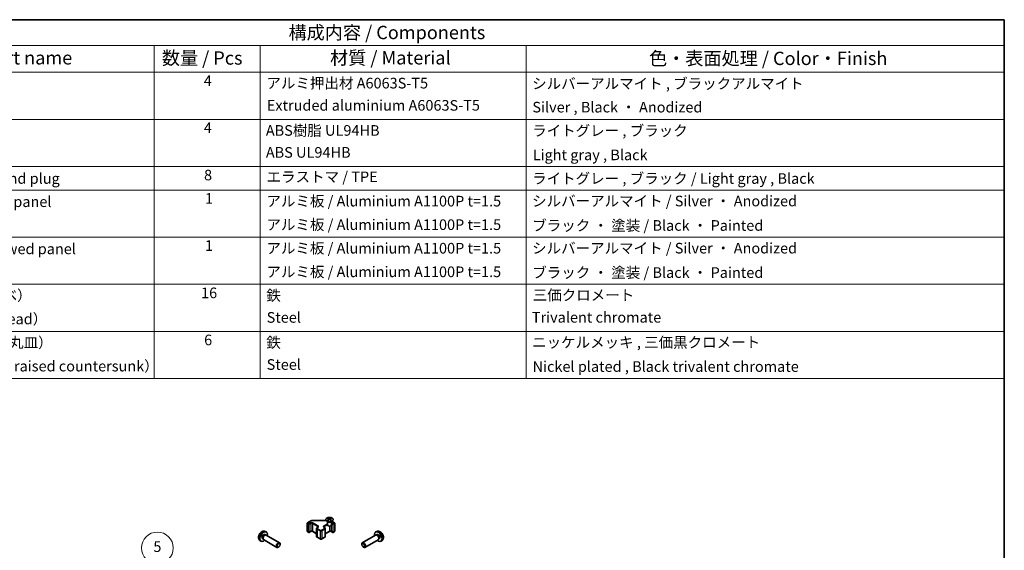
# Model space of a CAD drawing. Units: millimetres. Extents: x 58 to 8721, y 23 to 1437.
# Drawn here: x 881 to 1622, y 757 to 1156 of the extents above; entities that cross this region are included whole.
import ezdxf

# ---------------------------------------------------------------- set-up
doc = ezdxf.new("R2010")
doc.units = ezdxf.units.MM
doc.header["$LTSCALE"] = 4
for name, color, linetype, lineweight in [('Border (ISO)', 7, 'Continuous', 35), ('Symbol (ISO)', 7, 'Continuous', 18), ('Symbol (TK)', 100, 'Continuous', 18), ('Visible (ISO)', 7, 'Continuous', 35), ('Visible Narrow (ISO)', 7, 'Continuous', 25)]:
    doc.layers.add(name, color=color, linetype=linetype, lineweight=lineweight)
doc.styles.add('Note Text (TK)', font='txt')
doc.styles.add('Note Text (TK2)', font='txt')

# ---------------------------------------------------------------- blocks, each defined once
blk = doc.blocks.new('図面枠 tk図枠')
at = {"layer": 'Border (ISO)'}
for p, q in [((14.5, 289), (405.5, 289)), ((405.5, 289), (405.5, 8))]:
    blk.add_line(p, q, dxfattribs=at)
blk = doc.blocks.new('構成内容 _ Components')
at = {"layer": 'Symbol (ISO)'}
for p, q in [((405.5, 289), (174.5, 289)), ((405.5, 289), (405.5, 284.16)), ((405.5, 284.16), (174.5, 284.16)), ((245.5, 284.16), (245.5, 279.12)), ((265.5, 284.16), (265.5, 279.12)), ((315.5, 284.16), (315.5, 279.12)), ((405.5, 284.16), (405.5, 279.12)), ((405.5, 279.12), (174.5, 279.12)), ((245.5, 279.12), (245.5, 221.49)), ((265.5, 279.12), (265.5, 221.49)), ((315.5, 279.12), (315.5, 221.49)), ((405.5, 279.12), (405.5, 221.49)), ((405.5, 270.25), (174.5, 270.25)), ((405.5, 261.39), (174.5, 261.39)), ((405.5, 256.95), (174.5, 256.95)), ((405.5, 248.09), (174.5, 248.09)), ((405.5, 239.22), (174.5, 239.22)), ((405.5, 230.36), (174.5, 230.36)), ((405.5, 221.49), (174.5, 221.49))]:
    blk.add_line(p, q, dxfattribs=at)
at = {"layer": 'Symbol (ISO)', "color": 7, "attachment_point": 7}
for s, insert, char_height, style in [('構成内容 / Components', (270.81, 284.56), 2.5, 'Note Text (TK)'), ('名称 / Part name', (203.92, 279.79), 2.5, 'Note Text (TK)'), ('数量 / Pcs', (246.97, 279.76), 2.5, 'Note Text (TK)'), ('材質 / Material', (278.62, 279.8), 2.5, 'Note Text (TK)'), ('色・表面処理 / Color・Finish', (338.65, 279.69), 2.5, 'Note Text (TK)'), ('4', (254.87, 275.91), 2, 'Note Text (TK2)'), ('アルミ押出材 A6063S-T5', (266.65, 275.44), 2, 'Note Text (TK2)'), ('シルバーアルマイト , ブラックアルマイト', (316.65, 275.35), 2, 'Note Text (TK2)'), ('Extruded aluminium A6063S-T5', (266.72, 271.26), 2, 'Note Text (TK2)'), ('Silver , Black ・ Anodized', (316.69, 270.92), 2, 'Note Text (TK2)'), ('4', (254.87, 267.04), 2, 'Note Text (TK2)'), ('ABS樹脂 UL94HB', (266.54, 266.54), 2, 'Note Text (TK2)'), ('ライトグレー , ブラック', (316.65, 266.49), 2, 'Note Text (TK2)'), ('ABS UL94HB', (266.54, 262.41), 2, 'Note Text (TK2)'), ('Light gray , Black', (316.76, 261.94), 2, 'Note Text (TK2)'), ('コーナーキャップ / Blind plug', (190.69, 257.5), 2, 'Note Text (TK2)'), ('8', (254.91, 258.15), 2, 'Note Text (TK2)'), ('エラストマ / TPE', (266.68, 257.81), 2, 'Note Text (TK2)'), ('ライトグレー , ブラック / Light gray , Black', (316.65, 257.5), 2, 'Note Text (TK2)'), ('ハメ込みパネル / Slide panel', (190.67, 253.13), 2, 'Note Text (TK2)'), ('1', (255.1, 253.75), 2, 'Note Text (TK2)'), ('アルミ板 / Aluminium A1100P t=1.5', (266.65, 253.24), 2, 'Note Text (TK2)'), ('シルバーアルマイト / Silver ・ Anodized', (316.64, 253.26), 2, 'Note Text (TK2)'), ('アルミ板 / Aluminium A1100P t=1.5', (266.65, 248.81), 2, 'Note Text (TK2)'), ('ブラック ・ 塗装 / Black ・ Painted', (316.67, 248.66), 2, 'Note Text (TK2)'), ('ねじ止めパネル / Screwed panel', (190.64, 244.26), 2, 'Note Text (TK2)'), ('1', (255.1, 244.88), 2, 'Note Text (TK2)'), ('アルミ板 / Aluminium A1100P t=1.5', (266.65, 244.38), 2, 'Note Text (TK2)'), ('シルバーアルマイト / Silver ・ Anodized', (316.64, 244.39), 2, 'Note Text (TK2)'), ('アルミ板 / Aluminium A1100P t=1.5', (266.65, 239.94), 2, 'Note Text (TK2)'), ('ブラック ・ 塗装 / Black ・ Painted', (316.67, 239.8), 2, 'Note Text (TK2)'), ('取付ビス（M4 x 15 ナベ）', (190.69, 235.5), 2, 'Note Text (TK2)'), ('16', (254.35, 235.98), 2, 'Note Text (TK2)'), ('鉄', (266.62, 235.5), 2, 'Note Text (TK2)'), ('三価クロメート', (316.76, 235.56), 2, 'Note Text (TK2)'), ('Screw（M4 - 15 Pan head）', (190.69, 231.07), 2, 'Note Text (TK2)'), ('Steel', (266.69, 231.36), 2, 'Note Text (TK2)'), ('Trivalent chromate', (316.59, 231.38), 2, 'Note Text (TK2)'), ('6', (254.93, 227.12), 2, 'Note Text (TK2)'), ('取付ビス（M3 x 5 座付丸皿）', (190.69, 226.63), 2, 'Note Text (TK2)'), ('鉄', (266.62, 226.64), 2, 'Note Text (TK2)'), ('ニッケルメッキ , 三価黒クロメート', (316.65, 226.67), 2, 'Note Text (TK2)'), ('Screw（M3 - 5 Slotted raised countersunk）', (190.69, 222.2), 2, 'Note Text (TK2)'), ('Steel', (266.69, 222.5), 2, 'Note Text (TK2)'), ('Nickel plated , Black trivalent chromate', (316.73, 222.12), 2, 'Note Text (TK2)')]:
    blk.add_mtext(s, dxfattribs=dict(at, insert=insert, char_height=char_height, style=style))
blk = doc.blocks.new('バルーン7')
at = {"layer": 'Symbol (TK)', "color": 100}
for p, q in [((257.87, 163.9), (247.37, 186.89)), ((257.41, 163.69), (258.91, 161.62)), ((257.87, 163.9), (258.91, 161.62)), ((258.91, 161.62), (258.32, 164.1))]:
    blk.add_line(p, q, dxfattribs=at)
at = {"layer": 'Symbol (TK)'}
blk.add_circle((246.13, 189.61), 3, dxfattribs=at)
at = {"layer": 'Symbol (TK)', "color": 7, "insert": (246.13, 189.6), "char_height": 2, "attachment_point": 5, "style": 'Note Text (TK2)'}
blk.add_mtext('5', dxfattribs=at)

msp = doc.modelspace()

# ---------------------------------------------------------------- linework, layer by layer
at = {"layer": 'Visible (ISO)'}
for p, q in [((1097.464, 777.2936), (1100.0602, 778.7925)), ((1101.4123, 779.1202), (1111.5028, 779.1202)), ((1112.5732, 778.3449), (1112.5184, 778.4522)), ((1112.5188, 778.4514), (1112.5188, 775.7187)), ((1112.9936, 780.9031), (1112.9936, 780.5262)), ((1113.5129, 780.2435), (1113.5713, 779.6998)), ((1113.7018, 779.7903), (1113.5523, 779.8766)), ((1114.4855, 779.8766), (1114.336, 779.7903)), ((1114.5249, 780.2435), (1114.4665, 779.6998)), ((1115.0442, 780.9031), (1115.0442, 780.5262)), ((1115.4645, 778.3449), (1115.5193, 778.4522)), ((1115.5189, 778.4514), (1115.5189, 775.7187)), ((1115.7073, 778.5283), (1117.8458, 777.2936)), ((1065.6017, 770.8616), (1066.3939, 770.5111)), ((1097.314, 777.0338), (1097.314, 770.9917)), ((1098.754, 770.1603), (1099.8853, 770.8135)), ((1101.4238, 770.8135), (1104.3922, 769.0998)), ((1104.3922, 773.1146), (1104.3922, 767.0725)), ((1104.7472, 773.6602), (1105.3836, 774.0276)), ((1109.9262, 774.0276), (1110.5626, 773.6602)), ((1110.9177, 773.1146), (1110.9177, 767.0725)), ((1110.9177, 769.0998), (1113.886, 770.8135)), ((1115.4245, 770.8135), (1116.5559, 770.1603)), ((1117.9958, 777.0338), (1117.9958, 770.9917)), ((1149.7085, 770.8614), (1148.9163, 770.5109)), ((1061.7018, 764.1069), (1062.4015, 763.5961)), ((1063.6288, 765.4361), (1064.152, 765.134)), ((1064.0571, 765.322), (1064.2223, 764.9946)), ((1064.5114, 764.6786), (1074.5314, 758.8935)), ((1065.414, 768.5282), (1065.9372, 768.2261)), ((1065.727, 768.2143), (1066.0931, 768.2349)), ((1066.5114, 768.1427), (1076.5314, 762.3576)), ((1097.464, 770.7319), (1098.454, 770.1603)), ((1104.7472, 766.5269), (1107.0099, 765.2205)), ((1108.2999, 765.2205), (1110.5626, 766.5269)), ((1116.8559, 770.1603), (1117.8458, 770.7319)), ((1148.7988, 768.1425), (1138.7788, 762.3574)), ((1150.7988, 764.6784), (1140.7788, 758.8933)), ((1149.5832, 768.2141), (1149.217, 768.2347)), ((1149.8961, 768.528), (1149.3729, 768.226)), ((1151.2531, 765.3218), (1151.0878, 764.9944)), ((1151.6814, 765.4359), (1151.1582, 765.1338)), ((1153.6083, 764.1067), (1152.9087, 763.5959)), ((1075.8349, 759.1677), (1075.5311, 758.9923)), ((1076.9457, 761.0917), (1076.9456, 761.4424)), ((1138.3645, 761.0915), (1138.3646, 761.4422)), ((1139.4753, 759.1675), (1139.7791, 758.9922))]:
    msp.add_line(p, q, dxfattribs=at)
for centre, start, end in [((1097.614, 777.0338), 120, 180), ((1097.614, 770.9917), 180, 240), ((1117.6958, 777.0338), 0, 60), ((1117.6958, 770.9917), 300, 0), ((1098.604, 770.4202), 240, 300), ((1116.7059, 770.4202), 240, 300)]:
    msp.add_arc(centre, 0.3, start, end, dxfattribs=at)
for centre, major_axis, ratio, start_param, end_param in [((1113.2532, 774.4666), (3.2043, 6.7271), 0.62547267, 0.69994966, 0.77562357), ((1114.2707, 774.2727), (-4.2226, 6.2245), 0.52483389, 5.52432463, 5.6901366), ((1114.2707, 773.982), (3.2346, 6.7906), 0.62547267, 0.80431066, 0.97012263), ((1113.2532, 773.5825), (-4.183, 6.1663), 0.52483389, 5.41996363, 5.49563754), ((1113.7671, 773.982), (3.2346, -6.7906), 0.62547267, 2.47033009, 2.63614206), ((1113.7671, 774.2727), (-4.2226, -6.2245), 0.52483389, 4.03350142, 4.19931339), ((1114.2707, 773.982), (3.2346, 6.7906), 0.62547267, 0.5054506, 0.67126257), ((1114.2707, 774.2727), (-4.2226, 6.2245), 0.52483389, 5.22546457, 5.39127654), ((1113.7671, 774.2727), (-4.2226, -6.2245), 0.52483389, 3.73464136, 3.90045333), ((1113.7671, 773.982), (3.2346, -6.7906), 0.62547267, 2.17147002, 2.33728199), ((1114.7846, 774.4666), (3.2043, -6.7271), 0.62547267, 2.36596909, 2.44164299), ((1114.7846, 773.5825), (-4.183, -6.1663), 0.52483389, 3.92914042, 4.00481433), ((1114.0189, 775.7187), (-1.5, 0), 0.57735027, 0, 3.14159265), ((1064.5214, 766.9822), (2, 3.4641), 0.57735027, 5.23598776, 10.47197551), ((1064.5214, 766.9822), (0.8926, 1.5461), 0.57735027, 0, 3.14159265), ((1065.2077, 766.5859), (0.8926, 1.5461), 0.57735027, 0.36144194, 2.78015071), ((1065.5114, 766.4106), (1, 1.7321), 0.57735027, 0, 3.14159265), ((1150.7888, 766.982), (2, -3.4641), 0.57735027, 5.23598776, 10.47197551), ((1149.7988, 766.4104), (1, -1.7321), 0.57735027, 0, 3.14159265), ((1150.1025, 766.5857), (0.8926, -1.5461), 0.57735027, 0.36144194, 2.78015071), ((1150.7888, 766.982), (0.8926, -1.5461), 0.57735027, 0, 3.14159265), ((1075.5314, 760.6255), (1, 1.7321), 0.57735027, 5.49801994, 10.20994333), ((1139.7788, 760.6253), (1, -1.7321), 0.57735027, 5.49801994, 10.20994333)]:
    msp.add_ellipse(centre, major_axis=major_axis, ratio=ratio, start_param=start_param, end_param=end_param, dxfattribs=at)
for centre, major_axis in [((1075.8351, 760.4502), (-0.7853, -1.3602)), ((1139.4751, 760.45), (0.7853, -1.3602))]:
    msp.add_ellipse(centre, major_axis=major_axis, ratio=0.57735027, dxfattribs=at)
for points, knots in [([(1100.0602, 778.7925), (1100.1349, 778.8356), (1100.2141, 778.8746), (1100.3799, 778.9441), (1100.4664, 778.9747), (1100.6452, 779.0273), (1100.7375, 779.0493), (1100.9258, 779.0847), (1101.0219, 779.098), (1101.2161, 779.1157), (1101.3142, 779.1202), (1101.4123, 779.1202)], [4.71238898, 4.71238898, 4.71238898, 4.71238898, 4.869468613, 4.869468613, 5.026548246, 5.026548246, 5.183627878, 5.183627878, 5.340707511, 5.340707511, 5.497787144, 5.497787144, 5.497787144, 5.497787144]), ([(1115.9848, 778.6685), (1116.1952, 778.79), (1116.3717, 778.9311), (1116.6389, 779.2388), (1116.7297, 779.4053), (1116.8156, 779.7458), (1116.8113, 779.9197), (1116.7087, 780.2577), (1116.6105, 780.4216), (1116.3299, 780.7239), (1116.1472, 780.862), (1115.7157, 781.0982), (1115.4669, 781.1961), (1114.9289, 781.3416), (1114.6397, 781.3892), (1114.05, 781.4294), (1113.7497, 781.422), (1113.1681, 781.3529), (1112.887, 781.2913), (1112.3724, 781.1198), (1112.139, 781.0101), (1111.7434, 780.7533), (1111.5814, 780.6064), (1111.3458, 780.2901), (1111.272, 780.1209), (1111.2206, 779.7782), (1111.2424, 779.6049), (1111.3787, 779.2711), (1111.4932, 779.1107), (1111.8039, 778.8183), (1112.0004, 778.6865), (1112.455, 778.4653), (1112.7132, 778.376), (1113.2649, 778.2489), (1113.5584, 778.2111), (1114.1511, 778.1909), (1114.4502, 778.2084), (1115.0238, 778.297), (1115.2982, 778.3681), (1115.7041, 778.5222), (1115.8512, 778.5914), (1115.9848, 778.6685)], [0, 0, 0, 0, 0.32060968, 0.32060968, 0.64072744, 0.64072744, 0.95891785, 0.95891785, 1.27728737, 1.27728737, 1.59750072, 1.59750072, 1.91811185, 1.91811185, 2.23863588, 2.23863588, 2.55908567, 2.55908567, 2.87954744, 2.87954744, 3.20010105, 3.20010105, 3.52069551, 3.52069551, 3.84055924, 3.84055924, 4.15845831, 4.15845831, 4.47722405, 4.47722405, 4.79759961, 4.79759961, 5.11820536, 5.11820536, 5.43871051, 5.43871051, 5.75915574, 5.75915574, 6.07962925, 6.07962925, 6.28318531, 6.28318531, 6.28318531, 6.28318531]), ([(1113.4546, 780.1494), (1113.4724, 780.1611), (1113.4878, 780.1754), (1113.5082, 780.2057), (1113.5133, 780.2217), (1113.5133, 780.251), (1113.5082, 780.2662), (1113.4878, 780.2933), (1113.4724, 780.3053), (1113.4546, 780.3143)], [0.0307191633, 0.0307191633, 0.0307191633, 0.0307191633, 0.0383195288, 0.0383195288, 0.0459198942, 0.0459198942, 0.0535202597, 0.0535202597, 0.0611206252, 0.0611206252, 0.0611206252, 0.0611206252]), ([(1113.8761, 780.5576), (1113.894, 780.5487), (1113.9168, 780.541), (1113.9665, 780.5308), (1113.9936, 780.5283), (1114.0442, 780.5283), (1114.0712, 780.5308), (1114.121, 780.541), (1114.1437, 780.5487), (1114.1617, 780.5576)], [0.0307191633, 0.0307191633, 0.0307191633, 0.0307191633, 0.0383195288, 0.0383195288, 0.0459198942, 0.0459198942, 0.0535202597, 0.0535202597, 0.0611206252, 0.0611206252, 0.0611206252, 0.0611206252]), ([(1114.1617, 779.906), (1114.1437, 779.9177), (1114.121, 779.9278), (1114.0712, 779.9411), (1114.0442, 779.9444), (1113.9936, 779.9444), (1113.9665, 779.9411), (1113.9168, 779.9278), (1113.894, 779.9177), (1113.8761, 779.906)], [0.0307191633, 0.0307191633, 0.0307191633, 0.0307191633, 0.0383195288, 0.0383195288, 0.0459198942, 0.0459198942, 0.0535202597, 0.0535202597, 0.0611206252, 0.0611206252, 0.0611206252, 0.0611206252]), ([(1114.5832, 780.3143), (1114.5654, 780.3053), (1114.55, 780.2933), (1114.5295, 780.2662), (1114.5245, 780.251), (1114.5245, 780.2217), (1114.5295, 780.2057), (1114.55, 780.1754), (1114.5654, 780.1611), (1114.5832, 780.1494)], [0.0307191633, 0.0307191633, 0.0307191633, 0.0307191633, 0.0383195288, 0.0383195288, 0.0459198942, 0.0459198942, 0.0535202597, 0.0535202597, 0.0611206252, 0.0611206252, 0.0611206252, 0.0611206252]), ([(1065.6017, 770.8616), (1065.3461, 770.9747), (1065.0747, 771.0395), (1064.5139, 771.0852), (1064.2274, 771.0557), (1063.6236, 770.9121), (1063.318, 770.7781), (1062.6868, 770.4053), (1062.3752, 770.1471), (1061.8046, 769.5493), (1061.5496, 769.2055), (1061.1246, 768.4736), (1060.9539, 768.0864), (1060.7104, 767.2804), (1060.6375, 766.8614), (1060.6335, 766.0231), (1060.6941, 765.6007), (1060.9932, 764.8795), (1061.1829, 764.5784), (1061.524, 764.2467), (1061.6103, 764.1737), (1061.7018, 764.1069)], [3.98889417, 3.98889417, 3.98889417, 3.98889417, 4.19385403, 4.19385403, 4.4264439, 4.4264439, 4.7238013, 4.7238013, 5.09906125, 5.09906125, 5.49348614, 5.49348614, 5.8833225, 5.8833225, 6.2775903, 6.2775903, 6.65189618, 6.65189618, 6.92355847, 6.92355847, 7.00668012, 7.00668012, 7.00668012, 7.00668012]), ([(1099.8853, 770.8135), (1099.9483, 770.8499), (1100.0242, 770.8836), (1100.1969, 770.9398), (1100.2943, 770.9619), (1100.5005, 770.9901), (1100.6095, 770.9957), (1100.8259, 770.9887), (1100.9333, 770.976), (1101.1326, 770.9346), (1101.2247, 770.9061), (1101.3482, 770.854), (1101.3881, 770.8342), (1101.4238, 770.8135)], [4.71238898, 4.71238898, 4.71238898, 4.71238898, 4.98463482, 4.98463482, 5.26573517, 5.26573517, 5.55358161, 5.55358161, 5.84310904, 5.84310904, 6.12880282, 6.12880282, 6.28318531, 6.28318531, 6.28318531, 6.28318531]), ([(1104.3922, 773.1146), (1104.3922, 773.163), (1104.3989, 773.2113), (1104.4241, 773.3031), (1104.4425, 773.3466), (1104.4875, 773.4266), (1104.5142, 773.4633), (1104.5729, 773.5299), (1104.6051, 773.5599), (1104.6734, 773.6141), (1104.7095, 773.6384), (1104.7472, 773.6602)], [3.926990817, 3.926990817, 3.926990817, 3.926990817, 4.08407045, 4.08407045, 4.241150082, 4.241150082, 4.398229715, 4.398229715, 4.555309348, 4.555309348, 4.71238898, 4.71238898, 4.71238898, 4.71238898]), ([(1105.3836, 774.0276), (1105.42, 774.0486), (1105.452, 774.0704), (1105.5069, 774.114), (1105.5296, 774.1357), (1105.5659, 774.1768), (1105.5795, 774.1962), (1105.5991, 774.2312), (1105.6053, 774.2467), (1105.6128, 774.2743), (1105.6144, 774.2864), (1105.6144, 774.2985)], [4.71238898, 4.71238898, 4.71238898, 4.71238898, 4.869468613, 4.869468613, 5.026548246, 5.026548246, 5.183627878, 5.183627878, 5.340707511, 5.340707511, 5.497787144, 5.497787144, 5.497787144, 5.497787144]), ([(1109.6955, 774.2985), (1109.6955, 774.2864), (1109.697, 774.2743), (1109.7046, 774.2467), (1109.7107, 774.2312), (1109.7304, 774.1962), (1109.744, 774.1768), (1109.7803, 774.1357), (1109.803, 774.114), (1109.8578, 774.0704), (1109.8899, 774.0486), (1109.9262, 774.0276)], [2.35619449, 2.35619449, 2.35619449, 2.35619449, 2.513274123, 2.513274123, 2.670353756, 2.670353756, 2.827433388, 2.827433388, 2.984513021, 2.984513021, 3.141592654, 3.141592654, 3.141592654, 3.141592654]), ([(1110.5626, 773.6602), (1110.6003, 773.6384), (1110.6365, 773.6141), (1110.7048, 773.5599), (1110.7369, 773.5299), (1110.7957, 773.4633), (1110.8223, 773.4266), (1110.8674, 773.3466), (1110.8858, 773.3031), (1110.911, 773.2113), (1110.9177, 773.163), (1110.9177, 773.1146)], [0, 0, 0, 0, 0.157079633, 0.157079633, 0.314159265, 0.314159265, 0.471238898, 0.471238898, 0.628318531, 0.628318531, 0.785398163, 0.785398163, 0.785398163, 0.785398163]), ([(1113.886, 770.8135), (1113.949, 770.8499), (1114.0249, 770.8836), (1114.1976, 770.9398), (1114.295, 770.9619), (1114.5012, 770.9901), (1114.6102, 770.9957), (1114.8266, 770.9887), (1114.934, 770.976), (1115.1333, 770.9346), (1115.2255, 770.9061), (1115.349, 770.854), (1115.3888, 770.8342), (1115.4245, 770.8135)], [4.71238898, 4.71238898, 4.71238898, 4.71238898, 4.98463482, 4.98463482, 5.26573517, 5.26573517, 5.55358161, 5.55358161, 5.84310904, 5.84310904, 6.12880282, 6.12880282, 6.28318531, 6.28318531, 6.28318531, 6.28318531]), ([(1153.6083, 764.1067), (1153.8341, 764.2715), (1154.0259, 764.4741), (1154.3459, 764.937), (1154.4636, 765.1998), (1154.6411, 765.7945), (1154.6778, 766.1262), (1154.6706, 766.8592), (1154.6028, 767.2581), (1154.3704, 768.0512), (1154.2001, 768.444), (1153.7788, 769.1779), (1153.5289, 769.5194), (1152.9526, 770.1333), (1152.6262, 770.4059), (1151.9022, 770.8285), (1151.5061, 770.9873), (1150.7319, 771.0888), (1150.3763, 771.0751), (1149.9185, 770.9455), (1149.8121, 770.9073), (1149.7085, 770.8614)], [2.41809785, 2.41809785, 2.41809785, 2.41809785, 2.6230577, 2.6230577, 2.85564758, 2.85564758, 3.15300497, 3.15300497, 3.52826493, 3.52826493, 3.92268981, 3.92268981, 4.31252618, 4.31252618, 4.70679398, 4.70679398, 5.08109985, 5.08109985, 5.35276215, 5.35276215, 5.43588379, 5.43588379, 5.43588379, 5.43588379]), ([(1104.3922, 767.0725), (1104.3922, 767.0242), (1104.3989, 766.9758), (1104.4241, 766.884), (1104.4425, 766.8405), (1104.4875, 766.7605), (1104.5142, 766.7238), (1104.5729, 766.6572), (1104.6051, 766.6272), (1104.6734, 766.573), (1104.7095, 766.5487), (1104.7472, 766.5269)], [2.35619449, 2.35619449, 2.35619449, 2.35619449, 2.513274123, 2.513274123, 2.670353756, 2.670353756, 2.827433388, 2.827433388, 2.984513021, 2.984513021, 3.141592654, 3.141592654, 3.141592654, 3.141592654]), ([(1107.0099, 765.2205), (1107.0853, 765.177), (1107.167, 765.1434), (1107.338, 765.0931), (1107.4273, 765.0765), (1107.6089, 765.0599), (1107.701, 765.0599), (1107.8825, 765.0765), (1107.9719, 765.0931), (1108.1429, 765.1434), (1108.2245, 765.177), (1108.2999, 765.2205)], [3.14159265, 3.14159265, 3.14159265, 3.14159265, 3.45575192, 3.45575192, 3.76991118, 3.76991118, 4.08407045, 4.08407045, 4.39822972, 4.39822972, 4.71238898, 4.71238898, 4.71238898, 4.71238898]), ([(1110.5626, 766.5269), (1110.6003, 766.5487), (1110.6365, 766.573), (1110.7048, 766.6272), (1110.7369, 766.6572), (1110.7957, 766.7238), (1110.8223, 766.7605), (1110.8674, 766.8405), (1110.8858, 766.884), (1110.911, 766.9758), (1110.9177, 767.0242), (1110.9177, 767.0725)], [4.71238898, 4.71238898, 4.71238898, 4.71238898, 4.869468613, 4.869468613, 5.026548246, 5.026548246, 5.183627878, 5.183627878, 5.340707511, 5.340707511, 5.497787144, 5.497787144, 5.497787144, 5.497787144])]:
    msp.add_open_spline(points, degree=3, knots=knots, dxfattribs=at)
at = {"layer": 'Visible Narrow (ISO)'}
for p, q in [((1097.614, 777.2787), (1100.2102, 778.7776)), ((1101.4123, 779.1202), (1101.4123, 779.0651)), ((1101.4123, 779.0651), (1111.55, 779.0651)), ((1113.4546, 780.1494), (1113.4914, 779.6427)), ((1113.8761, 780.5576), (1113.8264, 779.8737)), ((1114.1617, 780.5576), (1114.2113, 779.8737)), ((1114.5832, 780.1494), (1114.5464, 779.6427)), ((1115.6057, 778.4855), (1117.6958, 777.2787)), ((1097.4019, 776.9113), (1098.3918, 776.3398)), ((1097.4019, 770.8692), (1097.4019, 776.9113)), ((1098.3918, 770.2977), (1097.4019, 770.8692)), ((1098.604, 776.7072), (1097.614, 777.2787)), ((1098.3918, 776.3398), (1098.3918, 770.2977)), ((1099.7353, 777.3604), (1098.604, 776.7072)), ((1098.8161, 776.3398), (1099.9475, 776.993)), ((1098.8161, 770.2977), (1098.8161, 776.3398)), ((1099.9475, 770.9509), (1098.8161, 770.2977)), ((1099.9475, 776.993), (1099.9475, 770.9509)), ((1101.3617, 776.993), (1105.3215, 774.7068)), ((1101.3617, 776.993), (1101.3617, 770.9509)), ((1104.3922, 769.2012), (1101.3617, 770.9509)), ((1105.5336, 775.0742), (1101.5738, 777.3604)), ((1104.6851, 772.7063), (1106.9478, 771.4)), ((1104.6851, 772.7063), (1104.6851, 766.6643)), ((1104.8972, 773.6453), (1105.5336, 774.0127)), ((1107.1599, 771.7674), (1104.8972, 773.0738)), ((1105.3215, 774.7068), (1105.3215, 773.9917)), ((1106.9478, 771.4), (1106.9478, 765.3579)), ((1110.4126, 773.0738), (1108.1499, 771.7674)), ((1108.362, 771.4), (1110.6248, 772.7063)), ((1108.362, 771.4), (1108.362, 765.3579)), ((1112.5188, 776.6576), (1109.7762, 775.0742)), ((1109.7762, 774.0127), (1110.4126, 773.6453)), ((1109.9884, 774.7068), (1112.5188, 776.1677)), ((1109.9884, 774.7068), (1109.9884, 773.9917)), ((1110.6248, 772.7063), (1110.6248, 766.6643)), ((1113.9482, 770.9509), (1110.9177, 769.2012)), ((1113.9482, 774.8536), (1113.9482, 770.9509)), ((1115.3624, 775.3335), (1115.3624, 770.9509)), ((1116.4938, 770.2977), (1115.3624, 770.9509)), ((1115.5189, 776.9026), (1116.4938, 776.3398)), ((1116.7059, 776.7072), (1115.5745, 777.3604)), ((1116.4938, 776.3398), (1116.4938, 770.2977)), ((1117.6958, 777.2787), (1116.7059, 776.7072)), ((1116.918, 776.3398), (1117.908, 776.9113)), ((1116.918, 770.2977), (1116.918, 776.3398)), ((1117.908, 770.8692), (1116.918, 770.2977)), ((1117.908, 776.9113), (1117.908, 770.8692)), ((1106.9478, 765.3579), (1104.6851, 766.6643)), ((1110.6248, 766.6643), (1108.362, 765.3579))]:
    msp.add_line(p, q, dxfattribs=at)
for centre, major_axis, start_param, end_param in [((1100.2102, 778.5327), (-0.15, 0.2598), 5.49778714, 6.28318531), ((1101.4123, 778.0836), (1.7, 0), 1.57079633, 2.35619449), ((1114.0189, 778.5607), (-1.5, 0), 0.18535428, 2.95623838), ((1114.0189, 778.591), (1.5072, 0), 3.42832817, 5.99644979), ((1063.7726, 767.4145), (-1.9537, -3.3839), 3.20349601, 6.22128195), ((1097.614, 777.0338), (-0.3, 0), 0, 0.78539816), ((1097.614, 770.9917), (-0.3, 0), 0, 0.78539816), ((1097.614, 777.0338), (0.15, 0.2598), 0.78539816, 2.35619449), ((1097.614, 770.9917), (-0.15, -0.2598), 5.49778714, 6.28318531), ((1097.614, 777.0338), (-0.15, 0.2598), 5.49778714, 6.28318531), ((1098.604, 776.4622), (-0.15, -0.2598), 3.92699082, 5.49778714), ((1098.604, 776.4622), (0.3, 0), 3.92699082, 5.49778714), ((1098.604, 776.4622), (-0.15, 0.2598), 3.92699082, 5.49778714), ((1100.6546, 776.8297), (-1.3, 0), 3.92699082, 5.49778714), ((1099.7353, 777.1154), (-0.15, 0.2598), 3.92699082, 5.49778714), ((1099.7353, 771.0734), (0.15, -0.2598), 0, 0.78539816), ((1100.6546, 776.5847), (1, 0), 0.78539816, 2.35619449), ((1100.6546, 770.5426), (-1, 0), 3.92699082, 5.49778714), ((1101.5738, 777.1154), (0.15, 0.2598), 0.78539816, 2.35619449), ((1101.5738, 771.0734), (-0.15, -0.2598), 5.49778714, 6.28318531), ((1105.3922, 773.1146), (-1, 0), 0, 0.78539816), ((1104.8972, 772.8288), (0.15, 0.2598), 0.78539816, 2.35619449), ((1105.3922, 773.3595), (-0.7, 0), 5.49778714, 7.06858347), ((1104.8972, 773.4004), (-0.15, 0.2598), 5.49778714, 6.28318531), ((1105.5336, 774.8292), (0.15, 0.2598), 0.78539816, 2.35619449), ((1104.6144, 774.2985), (1, 0), 0, 0.78539816), ((1105.5336, 773.7678), (-0.15, 0.2598), 5.49778714, 6.28318531), ((1104.6144, 774.5435), (1.3, 0), 5.49778714, 7.06858347), ((1107.1599, 771.5224), (0.15, 0.2598), 0.78539816, 2.35619449), ((1107.6549, 771.8082), (1, 0), 3.92699082, 5.49778714), ((1107.6549, 772.0531), (-0.7, 0), 0.78539816, 2.35619449), ((1108.1499, 771.5224), (-0.15, 0.2598), 3.92699082, 5.49778714), ((1110.6955, 774.5435), (-1.3, 0), 5.49778714, 7.06858347), ((1110.6955, 774.2985), (-1, 0), 5.49778714, 6.28318531), ((1109.7762, 774.8292), (0.15, -0.2598), 0.78539816, 2.35619449), ((1109.7762, 773.7678), (0.15, 0.2598), 0, 0.78539816), ((1110.4126, 773.4004), (0.15, 0.2598), 0, 0.78539816), ((1109.9177, 773.3595), (0.7, 0), 5.49778714, 7.06858347), ((1110.4126, 772.8288), (-0.15, 0.2598), 3.92699082, 5.49778714), ((1109.9177, 773.1146), (1, 0), 5.49778714, 6.28318531), ((1113.736, 771.0734), (0.15, -0.2598), 0, 0.78539816), ((1114.6553, 770.5426), (-1, 0), 3.92699082, 5.49778714), ((1115.5745, 771.0734), (-0.15, -0.2598), 5.49778714, 6.28318531), ((1114.6553, 776.8297), (-1.3, 0), 3.92699082, 3.9857737), ((1115.5745, 777.1154), (-0.15, -0.2598), 3.92699082, 4.19215088), ((1116.7059, 776.4622), (-0.15, -0.2598), 3.92699082, 5.49778714), ((1116.7059, 776.4622), (0.3, 0), 3.92699082, 5.49778714), ((1116.7059, 776.4622), (-0.15, 0.2598), 3.92699082, 5.49778714), ((1117.6958, 777.0338), (0.15, 0.2598), 0, 0.78539816), ((1117.6958, 777.0338), (0.15, -0.2598), 0.78539816, 2.35619449), ((1117.6958, 770.9917), (0.15, -0.2598), 0, 0.78539816), ((1117.6958, 777.0338), (0.3, 0), 5.49778714, 6.28318531), ((1117.6958, 770.9917), (0.3, 0), 5.49778714, 6.28318531), ((1151.5375, 767.4143), (-1.9537, 3.3839), 3.20349601, 6.22128195), ((1098.604, 770.4202), (-0.15, -0.2598), 5.49778714, 6.28318531), ((1098.604, 770.4202), (-0.3, 0), 0.78539816, 2.35619449), ((1098.604, 770.4202), (0.15, -0.2598), 0, 0.78539816), ((1105.3922, 767.0725), (-1, 0), 0, 0.78539816), ((1104.8972, 766.7867), (-0.15, -0.2598), 5.49778714, 6.28318531), ((1107.1599, 765.4804), (-0.15, -0.2598), 5.49778714, 6.28318531), ((1107.6549, 765.7661), (-1, 0), 0.78539816, 2.35619449), ((1108.1499, 765.4804), (0.15, -0.2598), 0, 0.78539816), ((1110.4126, 766.7867), (0.15, -0.2598), 0, 0.78539816), ((1109.9177, 767.0725), (1, 0), 5.49778714, 6.28318531), ((1116.7059, 770.4202), (-0.15, -0.2598), 5.49778714, 6.28318531), ((1116.7059, 770.4202), (-0.3, 0), 0.78539816, 2.35619449), ((1116.7059, 770.4202), (0.15, -0.2598), 0, 0.78539816)]:
    msp.add_ellipse(centre, major_axis=major_axis, ratio=0.57735027, start_param=start_param, end_param=end_param, dxfattribs=at)
msp.add_ellipse((1114.0189, 779.8169), major_axis=(-2.7768, 0), ratio=0.57735027, dxfattribs=at)

# ---------------------------------------------------------------- block references
at = {"xscale": 4, "yscale": 4, "zscale": 4}
msp.add_blockref('図面枠 tk図枠', (0, 0), dxfattribs=at)
at = {"layer": 'Symbol (ISO)', "xscale": 4, "yscale": 4, "zscale": 4}
msp.add_blockref('構成内容 _ Components', (0, 0), dxfattribs=at)
at = {"layer": 'Symbol (TK)', "xscale": 4, "yscale": 4, "zscale": 4}
msp.add_blockref('バルーン7', (0, 0), dxfattribs=at)

doc.saveas('drawing.dxf')
